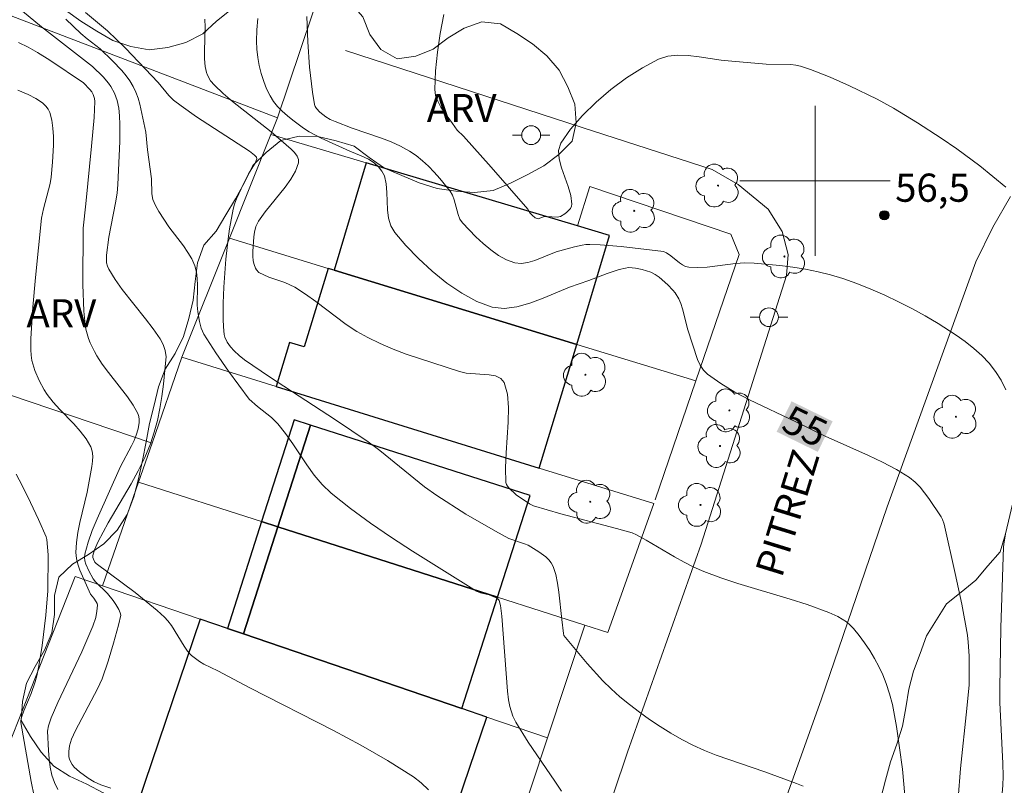
# Model space of a CAD drawing. Units: metres. Extents: x 279268 to 279783, y 1664359 to 1664924.
# Drawn here: x 279658 to 279710, y 1664468 to 1664509 of the extents above; entities that cross this region are included whole.
import ezdxf
from ezdxf.enums import TextEntityAlignment as Align

# ---------------------------------------------------------------- set-up
doc = ezdxf.new("R2010")
doc.units = ezdxf.units.M
doc.header["$MEASUREMENT"] = 0
for name, color, linetype, lineweight, true_color in [('Arvores_Isoladas', 7, 'Continuous', 18, 0x00ff33), ('Curvas_Intermediarias', 7, 'Continuous', 9, 0x783c14), ('Curvas_Mestras', 7, 'Continuous', 20, 0x783c14), ('Pto_Cotado', 7, 'Continuous', 9, 0x783c14), ('Topon_Curvas_Mestras', 7, 'Continuous', 9, 0x783c14), ('Topon_Pto_Cotado', 7, 'Continuous', 9, 0x783c14), ('Topon_Vegetacao', 7, 'Continuous', 9, 0x00ff33), ('Vegetacao', 7, 'Orla8', 9, 0x00ff33)]:
    doc.layers.add(name, color=color, linetype=linetype, lineweight=lineweight, true_color=true_color)
for name, color, linetype, lineweight in [('Edificacoes', 7, 'Continuous', 30), ('Malha_Coordenadas', 7, 'Continuous', 15), ('Muro_Grade', 8, 'Continuous', 20), ('Pavimentacao_Asfaltica_S_Mfio', 10, 'Continuous', 15), ('Poste', 7, 'Continuous', 9), ('Topon_Curvas_Mestras_Masc', 255, 'Continuous', 9), ('Topon_de_Vias', 7, 'Continuous', 9)]:
    doc.layers.add(name, color=color, linetype=linetype, lineweight=lineweight)
doc.styles.add('Arial', font='arial.ttf', dxfattribs={"height": 1.5})
doc.styles.get("Standard").update_dxf_attribs({"font": 'arial.ttf'})
doc.linetypes.add('Orla8', pattern='A,6,-0.5,["V",Standard,S=1,R=0,X=-0.5,Y=-1],-0.5,6,-0.5,["V",Standard,S=1,R=0,X=-0.5,Y=-1],-0.5', length=14)

# ---------------------------------------------------------------- blocks, each defined once
blk = doc.blocks.new('Cotas')
at = {"layer": 'Pto_Cotado'}
blk.add_hatch(color=256, dxfattribs=at).paths.add_polyline_path([(0, 0.24, 1), (0, -0.24, 1)])
at = {"layer": 'Pto_Cotado', "lineweight": -3}
blk.add_lwpolyline([(0, -0.24, -1), (0, 0.24, -1)], format="xyb", close=True, dxfattribs=at)
blk = doc.blocks.new('Arvore')
at = {"layer": 'Arvores_Isoladas'}
blk.add_lwpolyline([(-0.718, 0.493, 0.872324), (-0.722, -0.551, 0.862983), (0.284, -0.827, 0.900105), (0.89, 0.029, 0.863155), (0.262, 0.861, 0.882486)], format="xyb", close=True, dxfattribs=at)
blk.add_circle((0, 0), 0.0286, dxfattribs=at)
blk = doc.blocks.new('Poste')
at = {"layer": 'Poste'}
for points in [[(-0.5, 0), (-1, 0)], [(0.5, 0), (1, 0)]]:
    blk.add_lwpolyline(points, dxfattribs=at)
blk.add_lwpolyline([(0, 0.5, 1), (0, -0.5, 1)], format="xyb", close=True, dxfattribs=at)

msp = doc.modelspace()

# ---------------------------------------------------------------- linework, layer by layer
at = {"layer": 'Curvas_Intermediarias', "flags": 128}
for points, elevation in [([(279657.786, 1664509.033), (279658.808, 1664508.204), (279661.519, 1664506.086), (279662.084, 1664505.529), (279662.374, 1664505.2), (279662.501, 1664505.026), (279662.696, 1664504.663), (279662.831, 1664504.275), (279662.918, 1664503.867), (279662.963, 1664503.457), (279662.981, 1664503.006), (279662.972, 1664502.098), (279662.872, 1664499.81), (279662.836, 1664499.344), (279662.753, 1664498.823), (279662.385, 1664496.994), (279662.269, 1664496.035), (279662.275, 1664495.643), (279662.314, 1664495.46), (279662.385, 1664495.29), (279662.721, 1664494.742), (279663.1, 1664494.211), (279664.35, 1664492.656), (279664.752, 1664492.13), (279665.12, 1664491.589), (279665.278, 1664491.291), (279665.388, 1664490.965), (279665.435, 1664490.631), (279665.431, 1664490.466), (279665.3, 1664489.179), (279665.214, 1664488.529), (279665.109, 1664487.882), (279664.977, 1664487.242), (279664.813, 1664486.615), (279664.612, 1664486.004), (279664.31, 1664485.276), (279663.96, 1664484.566), (279663.575, 1664483.868), (279662.355, 1664481.796), (279661.824, 1664480.803), (279661.625, 1664480.353), (279661.53, 1664480.051), (279661.531, 1664479.954), (279661.567, 1664479.856), (279661.652, 1664479.694), (279661.721, 1664479.623), (279663.801, 1664478.088), (279664.967, 1664477.124), (279665.352, 1664476.768), (279665.529, 1664476.576), (279665.724, 1664476.325), (279666.399, 1664475.225), (279666.585, 1664474.97), (279666.795, 1664474.739), (279666.998, 1664474.568), (279667.219, 1664474.417), (279667.455, 1664474.281), (279668.197, 1664473.913), (279669.903, 1664473.01), (279674.347, 1664470.749), (279675.805, 1664469.968), (279677.231, 1664469.148), (279678.612, 1664468.273), (279679.03, 1664467.955), (279679.416, 1664467.589)], 51), ([(279661.145, 1664508.965), (279662.326, 1664507.977), (279663.271, 1664507.061), (279665.021, 1664505.239), (279665.58, 1664504.539), (279665.833, 1664504.293), (279666.234, 1664503.989), (279667.064, 1664503.412), (279669.884, 1664501.572), (279670.148, 1664501.375), (279670.254, 1664501.253), (279670.269, 1664501.167), (279670.182, 1664500.945), (279669.836, 1664500.375), (279669.436, 1664499.579), (279669.188, 1664499.041), (279669.087, 1664498.766), (279669.009, 1664498.485), (279668.81, 1664497.437), (279668.737, 1664496.905), (279668.626, 1664495.834), (279668.515, 1664494.342), (279668.473, 1664493.491), (279668.472, 1664492.643), (279668.495, 1664492.226), (279668.539, 1664491.816), (279668.57, 1664491.679), (279668.693, 1664491.415), (279668.869, 1664491.171), (279669.063, 1664490.949), (279669.325, 1664490.699), (279669.614, 1664490.473), (279670.939, 1664489.574), (279674.455, 1664487.273), (279676.201, 1664486.106), (279676.828, 1664485.638), (279679.206, 1664483.715), (279679.857, 1664483.243), (279681.394, 1664482.265), (279682.972, 1664481.349), (279683.699, 1664480.964), (279684.526, 1664480.681), (279684.725, 1664480.599), (279685.294, 1664480.258), (279685.663, 1664479.983), (279685.822, 1664479.828), (279685.953, 1664479.659), (279686.048, 1664479.473), (279686.188, 1664479.037), (279686.287, 1664478.579), (279686.358, 1664478.105), (279686.508, 1664476.65), (279686.595, 1664475.912), (279686.628, 1664475.793), (279687.855, 1664474.312), (279688.695, 1664473.389), (279689.136, 1664472.953), (279689.596, 1664472.541), (279690.111, 1664472.119), (279690.643, 1664471.713), (279691.19, 1664471.324), (279691.751, 1664470.952), (279692.322, 1664470.599), (279692.903, 1664470.266), (279693.492, 1664469.955), (279694.105, 1664469.671), (279694.734, 1664469.42), (279697.318, 1664468.545), (279699.011, 1664467.917), (279699.358, 1664467.777)], 53), ([(279672.939, 1664508.743), (279672.986, 1664507.396), (279673.08, 1664506.044), (279673.238, 1664504.714), (279673.348, 1664504.066), (279673.385, 1664503.95), (279673.448, 1664503.842), (279673.627, 1664503.651), (279673.943, 1664503.412), (279674.18, 1664503.272), (279674.436, 1664503.159), (279675.344, 1664502.808), (279676.916, 1664502.267), (279677.428, 1664502.069), (279677.922, 1664501.844), (279678.393, 1664501.583), (279678.748, 1664501.342), (279679.088, 1664501.071), (279679.413, 1664500.775), (279679.723, 1664500.46), (279680.018, 1664500.131), (279680.558, 1664499.452), (279680.685, 1664499.23), (279680.776, 1664498.983), (279680.984, 1664498.202), (279681.084, 1664497.965), (279681.226, 1664497.759), (279681.931, 1664497.019), (279682.319, 1664496.657), (279682.725, 1664496.321), (279683.144, 1664496.028), (279683.573, 1664495.794), (279684.006, 1664495.635), (279684.346, 1664495.598), (279684.703, 1664495.646), (279685.071, 1664495.756), (279686.206, 1664496.215), (279687.186, 1664496.491), (279687.593, 1664496.578), (279687.797, 1664496.603), (279688.002, 1664496.61), (279688.556, 1664496.59), (279689.667, 1664496.503), (279691.928, 1664496.233), (279692.086, 1664496.161), (279692.32, 1664496.007), (279692.782, 1664495.633), (279692.941, 1664495.527), (279693.106, 1664495.448), (279693.282, 1664495.406), (279693.763, 1664495.385), (279694.256, 1664495.412), (279695.762, 1664495.595), (279696.264, 1664495.63), (279696.761, 1664495.622), (279698.124, 1664495.493), (279698.807, 1664495.404), (279699.488, 1664495.293), (279700.161, 1664495.157), (279700.825, 1664494.993), (279701.477, 1664494.798), (279702.228, 1664494.534), (279702.974, 1664494.238), (279703.711, 1664493.915), (279704.439, 1664493.567), (279705.155, 1664493.196), (279705.858, 1664492.807), (279706.545, 1664492.401), (279707.519, 1664491.78), (279707.997, 1664491.441), (279708.455, 1664491.08), (279708.883, 1664490.696), (279709.272, 1664490.287), (279709.611, 1664489.85), (279709.899, 1664489.381), (279710.148, 1664488.875)], 56), ([(279710.152, 1664499.657), (279708.765, 1664500.802), (279707.552, 1664501.706), (279706.72, 1664502.278), (279705.454, 1664503.093), (279704.171, 1664503.862), (279703.298, 1664504.339), (279701.837, 1664505.058), (279700.803, 1664505.525), (279699.753, 1664505.934), (279699.222, 1664506.107), (279698.971, 1664506.165), (279698.714, 1664506.196), (279697.392, 1664506.211), (279695.559, 1664506.369), (279694.991, 1664506.42), (279693.824, 1664506.599), (279693.245, 1664506.67), (279692.683, 1664506.69), (279692.15, 1664506.633), (279691.656, 1664506.468), (279690.815, 1664506.02), (279689.964, 1664505.48), (279689.129, 1664504.865), (279688.336, 1664504.193), (279687.61, 1664503.48), (279686.979, 1664502.742), (279686.466, 1664501.997), (279686.342, 1664501.609), (279686.366, 1664501.17), (279686.491, 1664500.695), (279686.853, 1664499.704), (279686.997, 1664499.219), (279687.054, 1664498.763), (279687.032, 1664498.645), (279686.974, 1664498.532), (279686.785, 1664498.329), (279686.669, 1664498.242), (279686.44, 1664498.107), (279686.353, 1664498.077), (279686.257, 1664498.066), (279685.706, 1664498.105), (279685.537, 1664498.077), (279685.246, 1664497.982), (279685.201, 1664497.987), (279685.09, 1664498.038), (279684.934, 1664498.168), (279684.814, 1664498.293), (279684.695, 1664498.497), (279682.752, 1664500.719), (279681.282, 1664502.374), (279680.934, 1664502.7), (279680.695, 1664503.052), (279680.267, 1664503.634), (279680.069, 1664503.93), (279679.905, 1664504.233), (279679.793, 1664504.545), (279679.751, 1664504.867), (279679.786, 1664505.848), (279679.889, 1664506.843), (279680.043, 1664507.847), (279680.233, 1664508.856)], 57), ([(279686.487, 1664467.512), (279686.145, 1664468.04), (279684.726, 1664470.126), (279684.063, 1664471.191), (279683.908, 1664471.509), (279683.746, 1664472.021), (279683.68, 1664472.37), (279683.621, 1664472.837), (279683.323, 1664476.832), (279683.24, 1664477.395), (279683.175, 1664477.66), (279683.146, 1664477.718), (279683.039, 1664477.804), (279682.896, 1664477.865), (279682.645, 1664477.957), (279682.187, 1664478.068), (279681.976, 1664478.162), (279678.569, 1664480.294), (279677.44, 1664481.021), (279676.333, 1664481.771), (279675.257, 1664482.554), (279674.223, 1664483.38), (279673.749, 1664483.833), (279673.324, 1664484.338), (279672.931, 1664484.878), (279672.185, 1664485.999), (279671.8, 1664486.549), (279671.387, 1664487.071), (279671.054, 1664487.402), (279670.311, 1664487.991), (279669.857, 1664488.385), (279668.768, 1664489.871), (279668.087, 1664490.843), (279667.763, 1664491.338), (279667.457, 1664491.84), (279667.31, 1664492.16), (279667.213, 1664492.505), (279667.123, 1664493.036), (279667.095, 1664493.385), (279667.108, 1664494.455), (279667.097, 1664494.806), (279667.055, 1664495.146), (279666.968, 1664495.471), (279666.804, 1664495.84), (279666.597, 1664496.193), (279666.359, 1664496.537), (279665.586, 1664497.549), (279665.051, 1664498.361), (279664.87, 1664498.681), (279664.733, 1664499.013), (279664.678, 1664499.315), (279664.656, 1664500.106), (279664.457, 1664501.646), (279664.369, 1664502.585), (279664.046, 1664504.08), (279663.951, 1664504.406), (279663.834, 1664504.721), (279663.691, 1664505.021), (279663.512, 1664505.315), (279663.305, 1664505.596), (279663.078, 1664505.866), (279662.586, 1664506.382), (279661.926, 1664507.031), (279661.236, 1664507.567), (279660.904, 1664507.848), (279660.094, 1664508.604)], 52), ([(279704.83, 1664466.672), (279704.657, 1664468.679), (279704.333, 1664470.95), (279704.234, 1664471.539), (279704.116, 1664472.121), (279703.97, 1664472.692), (279703.79, 1664473.249), (279703.61, 1664473.698), (279703.401, 1664474.141), (279703.166, 1664474.576), (279702.91, 1664475), (279702.634, 1664475.409), (279702.343, 1664475.802), (279702.041, 1664476.174), (279701.863, 1664476.357), (279701.663, 1664476.522), (279701.445, 1664476.67), (279701.214, 1664476.803), (279700.729, 1664477.03), (279699.582, 1664477.449), (279698.666, 1664477.741), (279695.893, 1664478.568), (279694.981, 1664478.87), (279694.083, 1664479.206), (279693.55, 1664479.441), (279693.029, 1664479.704), (279692.516, 1664479.987), (279690.996, 1664480.878), (279690.484, 1664481.162), (279690.255, 1664481.268), (279689.423, 1664481.502), (279686.468, 1664482.28), (279685.008, 1664482.709), (279684.788, 1664482.808), (279684.073, 1664483.293), (279683.691, 1664483.653), (279683.618, 1664483.744), (279683.565, 1664483.841), (279683.539, 1664483.948), (279683.507, 1664484.715), (279683.541, 1664485.522), (279683.659, 1664487.154), (279683.674, 1664487.93), (279683.612, 1664488.645), (279683.437, 1664489.273), (279683.264, 1664489.486), (279682.988, 1664489.613), (279682.637, 1664489.678), (279681.423, 1664489.766), (279681.062, 1664489.845), (279678.929, 1664490.536), (279678.223, 1664490.781), (279677.526, 1664491.045), (279676.841, 1664491.333), (279676.174, 1664491.653), (279675.593, 1664491.983), (279675.033, 1664492.354), (279673.409, 1664493.576), (279672.861, 1664493.971), (279672.297, 1664494.335), (279672.035, 1664494.472), (279671.758, 1664494.584), (279670.906, 1664494.876), (279670.637, 1664494.988), (279670.387, 1664495.124), (279670.254, 1664495.259), (279670.203, 1664495.346), (279670.129, 1664495.541), (279670.081, 1664495.738), (279670.053, 1664495.988), (279670.056, 1664496.246), (279670.115, 1664497.013), (279670.149, 1664497.264), (279670.218, 1664497.57), (279670.368, 1664497.851), (279670.719, 1664498.343), (279671.774, 1664499.656), (279672.082, 1664500.09), (279672.328, 1664500.523), (279672.49, 1664500.953), (279672.491, 1664501.136), (279672.412, 1664501.321), (279672.274, 1664501.503), (279672.095, 1664501.683), (279671.029, 1664502.609), (279668.979, 1664504.231), (279668.483, 1664504.648), (279668.01, 1664505.085), (279667.808, 1664505.331), (279667.653, 1664505.619), (279667.595, 1664505.772), (279667.521, 1664506.082), (279667.484, 1664506.493), (279667.48, 1664506.912), (279667.519, 1664508.181), (279667.502, 1664508.598)], 54), ([(279659.672, 1664467.607), (279659.489, 1664467.965), (279659.359, 1664468.362), (279659.272, 1664468.788), (279659.216, 1664469.231), (279659.18, 1664469.681), (279659.127, 1664470.703), (279659.174, 1664470.993), (279659.321, 1664471.419), (279659.676, 1664472.237), (279660.946, 1664474.934), (279661.547, 1664476.293), (279661.698, 1664476.763), (279661.76, 1664477.087), (279661.792, 1664477.405), (279661.774, 1664477.504), (279661.721, 1664477.598), (279661.593, 1664477.781), (279661.406, 1664478.002), (279660.847, 1664479.276), (279660.742, 1664479.587), (279660.67, 1664479.9), (279660.641, 1664480.216), (279660.666, 1664480.745), (279660.741, 1664481.278), (279660.85, 1664481.813), (279661.231, 1664483.426), (279661.48, 1664484.8), (279661.519, 1664485.08), (279661.531, 1664485.352), (279661.504, 1664485.611), (279661.425, 1664485.85), (279661.18, 1664486.274), (279660.872, 1664486.676), (279660.522, 1664487.063), (279659.778, 1664487.826), (279659.424, 1664488.219), (279659.11, 1664488.631), (279658.956, 1664488.869), (279658.678, 1664489.372), (279658.454, 1664489.9), (279658.299, 1664490.441), (279658.252, 1664490.724), (279658.229, 1664491.013), (279658.231, 1664491.601), (279658.35, 1664493.275), (279658.491, 1664494.852), (279658.808, 1664498.005), (279658.919, 1664498.516), (279659.265, 1664499.862), (279659.327, 1664500.201), (279659.398, 1664500.986), (279659.442, 1664501.9), (279659.439, 1664502.355), (279659.41, 1664502.8), (279659.349, 1664503.228), (279659.249, 1664503.632), (279659.166, 1664503.812), (279659.039, 1664503.978), (279658.88, 1664504.128), (279658.696, 1664504.264), (279658.499, 1664504.386), (279658.099, 1664504.591), (279657.551, 1664504.827)], 49), ([(279657.455, 1664484.394), (279657.776, 1664483.786), (279658.221, 1664482.884), (279658.647, 1664481.974), (279659.05, 1664481.057), (279659.094, 1664480.903), (279659.169, 1664480.095), (279659.135, 1664478.171), (279659.03, 1664476.889), (279658.84, 1664475.262), (279658.664, 1664474.188), (279658.554, 1664473.657), (279658.47, 1664473.338), (279658.248, 1664472.715), (279657.869, 1664471.791), (279657.74, 1664471.436), (279657.698, 1664471.251), (279657.702, 1664471.159), (279658.247, 1664468.02), (279658.408, 1664467.241)], 48), ([(279710.144, 1664481.184), (279710.066, 1664480.784), (279710.039, 1664480.514), (279709.887, 1664476.215), (279709.829, 1664472.988), (279709.841, 1664472.233), (279709.994, 1664468.977), (279710.009, 1664468.306), (279709.997, 1664467.808), (279709.609, 1664463.22), (279709.211, 1664458.883), (279709.012, 1664457), (279708.658, 1664454.817), (279708.601, 1664454.179), (279708.61, 1664453.569), (279708.664, 1664453.169), (279708.813, 1664452.598), (279709.062, 1664451.855), (279709.346, 1664451.12), (279709.847, 1664449.93), (279710.267, 1664449.011)], 56)]:
    msp.add_lwpolyline(points, dxfattribs=dict(at, elevation=elevation))
at = {"layer": 'Curvas_Mestras', "flags": 128}
for points, elevation in [([(279707.623, 1664467.129), (279707.741, 1664468.724), (279708.087, 1664471.912), (279708.205, 1664473.173), (279708.196, 1664474.718), (279708.154, 1664475.448), (279708.108, 1664475.809), (279707.813, 1664477.461), (279707.464, 1664479.106), (279706.869, 1664481.73), (279706.787, 1664481.969), (279706.705, 1664482.113), (279706.056, 1664483.083), (279705.829, 1664483.401), (279705.586, 1664483.699), (279705.321, 1664483.969), (279705.026, 1664484.201), (279704.327, 1664484.633), (279703.595, 1664485.024), (279702.84, 1664485.385), (279700.527, 1664486.415), (279698.968, 1664487.178), (279696.514, 1664488.339), (279695.725, 1664488.756), (279694.973, 1664489.207), (279694.271, 1664489.704), (279694.05, 1664489.925), (279693.877, 1664490.192), (279693.739, 1664490.494), (279693.228, 1664492.074), (279692.935, 1664493.193), (279692.846, 1664493.463), (279692.735, 1664493.722), (279692.541, 1664494.034), (279692.424, 1664494.18), (279692.165, 1664494.456), (279691.698, 1664494.875), (279691.485, 1664495.02), (279691.258, 1664495.137), (279690.794, 1664495.284), (279690.432, 1664495.358), (279690.25, 1664495.377), (279690.071, 1664495.379), (279689.895, 1664495.36), (279689.567, 1664495.288), (279688.92, 1664495.071), (279687.95, 1664494.692), (279686.93, 1664494.345), (279685.514, 1664493.755), (279684.808, 1664493.487), (279684.117, 1664493.292), (279683.448, 1664493.21), (279682.81, 1664493.284), (279681.995, 1664493.58), (279681.181, 1664494.015), (279680.382, 1664494.56), (279679.611, 1664495.186), (279678.884, 1664495.863), (279678.214, 1664496.563), (279677.614, 1664497.255), (279677.407, 1664497.605), (279677.291, 1664498.009), (279677.237, 1664498.45), (279677.198, 1664499.379), (279677.157, 1664499.833), (279677.063, 1664500.258), (279676.935, 1664500.518), (279676.743, 1664500.751), (279676.517, 1664500.951), (279676.218, 1664501.149), (279675.828, 1664501.333), (279675.217, 1664501.577), (279673.698, 1664502.276), (279673.062, 1664502.616), (279672.762, 1664502.812), (279672.183, 1664503.234), (279671.899, 1664503.462), (279671.629, 1664503.703), (279671.38, 1664503.958), (279671.16, 1664504.229), (279670.978, 1664504.518), (279670.794, 1664504.893), (279670.636, 1664505.292), (279670.505, 1664505.708), (279670.401, 1664506.136), (279670.324, 1664506.569), (279670.276, 1664507.001), (279670.257, 1664507.426), (279670.27, 1664508.032), (279670.317, 1664508.644)], 55), ([(279662.492, 1664467.666), (279661.961, 1664467.856), (279661.617, 1664468.014), (279661.294, 1664468.201), (279660.829, 1664468.537), (279660.551, 1664468.798), (279660.436, 1664468.939), (279660.345, 1664469.087), (279660.296, 1664469.207), (279660.266, 1664469.341), (279660.256, 1664469.629), (279660.296, 1664469.918), (279660.408, 1664470.286), (279660.612, 1664470.741), (279661.79, 1664472.955), (279662.03, 1664473.5), (279662.356, 1664474.435), (279662.645, 1664475.387), (279662.899, 1664476.343), (279663.021, 1664476.879), (279663.003, 1664477.002), (279662.926, 1664477.181), (279662.763, 1664477.453), (279662.613, 1664477.662), (279662.319, 1664478.027), (279661.683, 1664478.66), (279661.56, 1664478.811), (279661.334, 1664479.235), (279661.17, 1664479.594), (279661.116, 1664479.774), (279661.093, 1664479.953), (279661.112, 1664480.128), (279661.29, 1664480.758), (279661.511, 1664481.387), (279661.763, 1664482.015), (279663.015, 1664484.793), (279663.606, 1664485.901), (279663.737, 1664486.182), (279663.848, 1664486.469), (279663.948, 1664486.793), (279664.01, 1664487.135), (279664.014, 1664487.302), (279663.992, 1664487.461), (279663.939, 1664487.609), (279663.682, 1664488.062), (279663.381, 1664488.502), (279662.366, 1664489.794), (279662.04, 1664490.233), (279661.746, 1664490.686), (279661.621, 1664490.907), (279661.398, 1664491.371), (279661.305, 1664491.612), (279661.168, 1664492.105), (279661.129, 1664492.354), (279661.067, 1664493.057), (279661.01, 1664494.476), (279661.02, 1664497.476), (279661.17, 1664498.778), (279661.469, 1664501.844), (279661.601, 1664503.376), (279661.654, 1664504.218), (279661.634, 1664504.374), (279661.561, 1664504.598), (279661.487, 1664504.737), (279661.385, 1664504.867), (279661.033, 1664505.208), (279659.255, 1664506.429), (279658.592, 1664506.84), (279658.096, 1664507.11), (279657.585, 1664507.357)], 50)]:
    msp.add_lwpolyline(points, dxfattribs=dict(at, elevation=elevation))
at = {"layer": 'Edificacoes', "flags": 128}
for points in [[(279687.319, 1664491.293), (279689.05, 1664497.09), (279687.339, 1664497.601), (279676.1, 1664500.957), (279674.393, 1664495.241), (279687.319, 1664491.293)], [(279687.319, 1664491.293), (279674.393, 1664495.241), (279674.071, 1664495.339), (279672.795, 1664491.162), (279672.015, 1664491.4), (279671.3, 1664489.058), (279685.309, 1664484.711), (279687.319, 1664491.293)], [(279673.128, 1664486.993), (279672.257, 1664487.272), (279670.525, 1664481.864), (279671.396, 1664481.585), (279673.128, 1664486.993)], [(279683.086, 1664477.84), (279684.818, 1664483.248), (279673.128, 1664486.993), (279671.396, 1664481.585), (279683.086, 1664477.84)], [(279669.569, 1664475.881), (279671.396, 1664481.585), (279670.525, 1664481.864), (279668.703, 1664476.177), (279669.569, 1664475.881)], [(279683.086, 1664477.84), (279671.396, 1664481.585), (279669.569, 1664475.881), (279681.187, 1664471.912), (279683.086, 1664477.84)], [(279668.703, 1664476.177), (279667.26, 1664476.67), (279663.564, 1664465.778), (279678.829, 1664460.598), (279682.515, 1664471.458), (279681.187, 1664471.912), (279669.569, 1664475.881), (279668.703, 1664476.177)]]:
    msp.add_lwpolyline(points, close=True, dxfattribs=at)
at = {"layer": 'Malha_Coordenadas', "flags": 128}
for points in [[(279700, 1664504), (279700, 1664496)], [(279704, 1664500), (279696, 1664500)]]:
    msp.add_lwpolyline(points, dxfattribs=at)
at = {"layer": 'Muro_Grade', "flags": 128}
for points in [[(279671.372, 1664503.361), (279640.957, 1664515.014), (279638.149, 1664516.09), (279594.363, 1664531.328), (279587.985, 1664533.548), (279585.862, 1664534.287)], [(279676.287, 1664517.978), (279671.372, 1664503.361)], [(279580.475, 1664514.995), (279599.127, 1664508.449), (279603.573, 1664506.889), (279616.513, 1664502.348), (279631.204, 1664497.375), (279664.692, 1664486.045)], [(279671.017, 1664502.474), (279671.372, 1664503.361)], [(279668.811, 1664496.946), (279671.017, 1664502.474)], [(279671.017, 1664502.474), (279676.1, 1664500.957), (279687.339, 1664497.601), (279688.009, 1664499.693), (279695.51, 1664497.164), (279695.955, 1664496.081), (279693.651, 1664489.359)], [(279666.283, 1664490.615), (279668.811, 1664496.946)], [(279668.811, 1664496.946), (279674.071, 1664495.339), (279674.393, 1664495.241), (279687.319, 1664491.293), (279693.651, 1664489.359)], [(279664.692, 1664486.045), (279666.283, 1664490.615)], [(279666.283, 1664490.615), (279671.3, 1664489.058), (279685.309, 1664484.711), (279691.411, 1664482.818), (279688.957, 1664475.96), (279687.729, 1664476.353)], [(279693.651, 1664489.359), (279691.48, 1664483.028)], [(279663.967, 1664483.964), (279664.692, 1664486.045)], [(279662.047, 1664478.451), (279663.967, 1664483.964)], [(279687.729, 1664476.353), (279683.086, 1664477.84), (279671.396, 1664481.585), (279670.525, 1664481.864), (279663.967, 1664483.964)], [(279662.047, 1664478.451), (279660.601, 1664478.945), (279656.354, 1664468.225)], [(279685.748, 1664470.353), (279682.515, 1664471.458), (279681.187, 1664471.912), (279669.569, 1664475.881), (279668.703, 1664476.177), (279667.26, 1664476.67), (279662.047, 1664478.451)], [(279685.748, 1664470.353), (279687.729, 1664476.353)], [(279682.154, 1664459.469), (279685.748, 1664470.353)]]:
    msp.add_lwpolyline(points, dxfattribs=at)
at = {"layer": 'Pavimentacao_Asfaltica_S_Mfio', "flags": 128}
for points in [[(279674.994, 1664506.946), (279687.589, 1664502.845), (279694.519, 1664500.599), (279695.909, 1664499.812), (279697.503, 1664498.487), (279698.252, 1664497.295), (279698.557, 1664496.087), (279698.478, 1664494.965), (279693.931, 1664480.652), (279690.007, 1664469.596), (279681.676, 1664444.772), (279673.732, 1664421.882), (279667.171, 1664402.011), (279661.249, 1664384.727), (279656.66, 1664371.107), (279654.601, 1664364.947)], [(279663.905, 1664364.964), (279670.057, 1664383.036), (279676.592, 1664402.159), (279683.479, 1664422.688), (279689.434, 1664440.555), (279694.434, 1664455.784), (279696.39, 1664461.363), (279700.318, 1664472.366), (279703.832, 1664482.644), (279708.551, 1664495.69), (279709.458, 1664497.539), (279710.398, 1664499.164)]]:
    msp.add_lwpolyline(points, dxfattribs=at)
at = {"layer": 'Topon_Curvas_Mestras_Masc'}
msp.add_solid([(279697.954, 1664486.643, 55), (279700.141, 1664485.574, 55), (279698.747, 1664488.265, 55), (279700.934, 1664487.196, 55)], dxfattribs=at)
at = {"layer": 'Vegetacao', "flags": 128}
msp.add_lwpolyline([(279641.014, 1664508.037), (279640.782, 1664509.01), (279640.693, 1664510.006), (279640.771, 1664511.004), (279641.057, 1664511.962), (279641.528, 1664512.845), (279642.119, 1664513.652), (279642.878, 1664514.304), (279643.843, 1664514.566), (279644.843, 1664514.61), (279645.843, 1664514.597), (279646.79, 1664514.273), (279647.746, 1664513.98), (279648.739, 1664513.858), (279649.733, 1664513.976), (279650.717, 1664514.154), (279651.674, 1664514.446), (279652.538, 1664514.949), (279653.279, 1664515.621), (279653.988, 1664516.327), (279654.921, 1664516.689), (279655.921, 1664516.689), (279656.883, 1664516.415), (279657.783, 1664515.978), (279658.614, 1664515.421), (279659.25, 1664514.648), (279659.551, 1664513.695), (279659.59, 1664512.695), (279659.315, 1664511.733), (279659.163, 1664510.744), (279659.342, 1664509.76), (279660.078, 1664509.083), (279660.897, 1664508.508), (279661.744, 1664507.975), (279662.611, 1664507.476), (279663.557, 1664507.15), (279664.543, 1664506.982), (279665.536, 1664507.098), (279666.499, 1664507.37), (279667.389, 1664507.826), (279668.132, 1664508.497), (279668.909, 1664509.127), (279669.646, 1664509.803), (279670.516, 1664510.297), (279671.487, 1664510.538), (279672.486, 1664510.587), (279673.444, 1664510.3), (279674.391, 1664509.977), (279675.256, 1664509.474), (279675.922, 1664508.728), (279676.289, 1664507.797), (279676.883, 1664506.993), (279677.747, 1664506.487), (279678.737, 1664506.628), (279679.663, 1664507.007), (279680.459, 1664507.613), (279681.316, 1664508.129), (279682.257, 1664508.47), (279683.25, 1664508.353), (279684.115, 1664507.851), (279684.943, 1664507.29), (279685.713, 1664506.65), (279686.368, 1664505.894), (279686.836, 1664505.01), (279687.208, 1664504.081), (279687.27, 1664503.083), (279687.06, 1664502.105), (279686.353, 1664501.397), (279685.548, 1664500.802), (279684.673, 1664500.318), (279683.774, 1664499.879), (279682.855, 1664499.485), (279681.859, 1664499.387), (279680.861, 1664499.446), (279679.872, 1664499.598), (279678.914, 1664499.888), (279677.994, 1664500.281), (279677.073, 1664500.67), (279676.25, 1664501.24), (279675.45, 1664501.84), (279674.494, 1664502.136), (279673.519, 1664502.359), (279672.519, 1664502.371), (279671.544, 1664502.147), (279670.767, 1664501.516), (279670.051, 1664500.819), (279669.616, 1664499.917), (279669.143, 1664499.036), (279668.621, 1664498.183), (279668.11, 1664497.323), (279667.444, 1664496.576), (279667.117, 1664495.631), (279666.992, 1664494.638), (279666.879, 1664493.644), (279666.658, 1664492.668), (279666.372, 1664491.71), (279665.919, 1664490.817), (279665.393, 1664489.967), (279665.042, 1664489.03), (279664.802, 1664488.059), (279664.564, 1664487.087), (279664.374, 1664486.105), (279664.189, 1664485.122), (279663.97, 1664484.146), (279663.715, 1664483.178), (279663.363, 1664482.242), (279662.826, 1664481.398), (279662.124, 1664480.685), (279661.311, 1664480.102), (279660.451, 1664479.591), (279659.731, 1664478.897), (279659.496, 1664477.924), (279659.501, 1664476.924), (279659.362, 1664475.933), (279658.961, 1664475.017), (279658.461, 1664474.15), (279658.011, 1664473.257), (279657.794, 1664472.28), (279657.719, 1664471.282), (279658.227, 1664470.421), (279658.791, 1664469.594), (279659.458, 1664468.849), (279660.303, 1664468.313), (279661.211, 1664467.893), (279662.096, 1664467.427), (279662.882, 1664466.808), (279663.617, 1664466.13), (279664.414, 1664465.525), (279665.324, 1664465.109), (279666.231, 1664464.688), (279667.134, 1664464.257), (279668.081, 1664463.933), (279669.016, 1664463.576), (279669.905, 1664463.119), (279670.775, 1664462.624), (279671.677, 1664462.192), (279672.622, 1664461.864), (279673.593, 1664461.621), (279674.574, 1664461.425), (279675.559, 1664461.254), (279676.545, 1664461.086), (279677.539, 1664460.967), (279678.533, 1664460.854), (279679.531, 1664460.796), (279680.53, 1664460.74), (279681.53, 1664460.712), (279682.53, 1664460.737), (279683.527, 1664460.822), (279684.52, 1664460.943), (279685.509, 1664461.093), (279686.51, 1664461.096), (279687.498, 1664460.941), (279688.441, 1664460.606), (279689.266, 1664460.04), (279689.887, 1664459.256), (279690.283, 1664458.337), (279690.266, 1664457.337), (279689.904, 1664456.404), (279689.385, 1664455.549), (279688.651, 1664454.869), (279687.782, 1664454.374), (279686.844, 1664454.027), (279685.848, 1664453.934), (279684.852, 1664454.027), (279683.886, 1664453.764), (279683.179, 1664453.056), (279682.726, 1664452.164), (279682.31, 1664451.254), (279681.591, 1664450.559), (279680.699, 1664450.107), (279679.738, 1664449.828), (279678.737, 1664449.826), (279677.737, 1664449.816), (279676.737, 1664449.831), (279675.738, 1664449.885), (279674.743, 1664449.993), (279673.752, 1664450.129), (279672.819, 1664450.489), (279671.916, 1664450.919), (279671.155, 1664451.569), (279670.449, 1664452.277), (279669.803, 1664453.041), (279668.895, 1664453.461), (279667.895, 1664453.48), (279666.938, 1664453.188), (279666.066, 1664452.697), (279665.21, 1664452.179), (279664.354, 1664451.662), (279663.412, 1664451.326), (279662.415, 1664451.409), (279661.571, 1664451.946), (279661.272, 1664452.901), (279661.179, 1664453.897), (279661.211, 1664454.897), (279661.535, 1664455.844), (279661.614, 1664456.841), (279661.202, 1664457.752), (279660.213, 1664457.908), (279659.259, 1664457.609), (279658.443, 1664457.029), (279657.889, 1664456.197), (279658.263, 1664455.269), (279658.908, 1664454.505), (279659.506, 1664453.702), (279659.675, 1664452.716), (279659.494, 1664451.732), (279658.986, 1664450.871), (279658.245, 1664450.198), (279657.453, 1664449.587), (279656.881, 1664448.766), (279656.461, 1664447.858), (279655.99, 1664446.976), (279655.353, 1664446.205), (279654.563, 1664445.59), (279653.658, 1664445.165), (279652.674, 1664445.348), (279651.712, 1664445.623), (279650.737, 1664445.847), (279649.775, 1664446.121), (279648.888, 1664446.584), (279648.16, 1664447.269), (279647.64, 1664448.124), (279647.424, 1664449.101), (279647.496, 1664450.099), (279647.709, 1664451.076), (279647.919, 1664452.054), (279647.967, 1664453.054), (279647.83, 1664454.045), (279647.802, 1664455.045), (279647.533, 1664456.008), (279647.152, 1664456.933), (279646.364, 1664457.55), (279645.485, 1664458.027), (279644.54, 1664458.357), (279643.559, 1664458.55), (279642.578, 1664458.748), (279641.609, 1664458.998), (279640.659, 1664459.311), (279639.734, 1664459.693), (279638.796, 1664460.04), (279637.835, 1664460.318), (279636.857, 1664460.526), (279635.859, 1664460.453), (279634.894, 1664460.187), (279634.14, 1664459.531), (279633.695, 1664458.635), (279633.595, 1664457.639), (279633.904, 1664456.688), (279634.422, 1664455.832), (279635.079, 1664455.077), (279635.785, 1664454.368), (279636.29, 1664453.505), (279636.315, 1664452.505), (279636.358, 1664451.505), (279636.683, 1664450.559), (279637.041, 1664449.625), (279637.446, 1664448.71), (279637.783, 1664447.768), (279638.047, 1664446.803), (279638.131, 1664445.807), (279638.036, 1664444.811), (279637.714, 1664443.863), (279637.111, 1664443.066), (279636.225, 1664442.6), (279635.311, 1664442.195), (279634.366, 1664441.865), (279633.378, 1664441.707), (279632.378, 1664441.678), (279631.384, 1664441.789), (279630.4, 1664441.966), (279629.458, 1664442.305), (279628.573, 1664442.772), (279627.748, 1664443.337), (279627.207, 1664444.178), (279626.956, 1664445.147), (279626.965, 1664446.147), (279627.059, 1664447.143), (279627.181, 1664448.136), (279627.483, 1664449.089), (279627.921, 1664449.989), (279628.382, 1664450.877), (279628.524, 1664451.867), (279628.117, 1664452.781), (279627.322, 1664453.388), (279626.379, 1664453.723), (279625.379, 1664453.728), (279624.388, 1664453.588), (279623.428, 1664453.307), (279622.511, 1664452.909), (279621.649, 1664452.4), (279620.815, 1664451.849), (279620.002, 1664451.265), (279619.056, 1664450.941), (279618.058, 1664451.014), (279617.083, 1664451.238), (279616.208, 1664451.723), (279615.45, 1664452.376), (279614.814, 1664453.148), (279614.2, 1664453.938), (279613.582, 1664454.725), (279612.942, 1664455.493), (279612.154, 1664456.109), (279611.26, 1664456.559), (279610.316, 1664456.891), (279609.476, 1664457.434), (279608.774, 1664458.147), (279608.376, 1664459.065), (279608.174, 1664460.044), (279607.964, 1664461.023), (279607.537, 1664461.927), (279606.742, 1664462.534), (279605.945, 1664463.138), (279605.568, 1664464.065), (279605.841, 1664465.028), (279606.388, 1664465.865), (279606.995, 1664466.661), (279607.465, 1664467.544), (279607.461, 1664468.544), (279607.136, 1664469.49), (279606.865, 1664470.453), (279607.019, 1664471.442), (279607.638, 1664472.228), (279608.577, 1664472.573), (279609.532, 1664472.276), (279610.14, 1664471.481), (279610.351, 1664470.503), (279610.552, 1664469.523), (279610.963, 1664468.611), (279611.698, 1664467.933), (279612.521, 1664467.365), (279613.189, 1664466.619), (279613.758, 1664465.797), (279613.872, 1664464.803), (279613.966, 1664463.807), (279614.216, 1664462.838), (279614.861, 1664462.074), (279615.794, 1664461.712), (279616.747, 1664461.407), (279617.723, 1664461.189), (279618.702, 1664460.984), (279619.669, 1664460.727), (279620.538, 1664460.231), (279621.28, 1664459.56), (279622.012, 1664458.879), (279622.883, 1664458.387), (279623.826, 1664458.053), (279624.792, 1664457.79), (279625.775, 1664457.605), (279626.767, 1664457.478), (279627.767, 1664457.508), (279628.747, 1664457.71), (279629.623, 1664458.193), (279630.325, 1664458.906), (279630.658, 1664459.849), (279630.647, 1664460.85), (279630.686, 1664461.849), (279630.865, 1664462.834), (279631.38, 1664463.691), (279632.083, 1664464.403), (279632.888, 1664464.998), (279633.713, 1664465.563), (279634.308, 1664466.367), (279634.703, 1664467.286), (279635.16, 1664468.176), (279635.433, 1664469.139), (279635.633, 1664470.119), (279635.631, 1664471.119), (279635.445, 1664472.102), (279635.681, 1664473.075), (279635.943, 1664474.04), (279636.333, 1664474.961), (279636.909, 1664475.779), (279637.561, 1664476.538), (279638.306, 1664477.206), (279639.191, 1664477.673), (279640.162, 1664477.911), (279641.132, 1664478.158), (279642.061, 1664478.528), (279642.94, 1664479.005), (279643.448, 1664479.867), (279643.652, 1664480.847), (279643.469, 1664481.83), (279643.007, 1664482.717), (279642.194, 1664483.301), (279641.235, 1664483.586), (279640.237, 1664483.651), (279639.341, 1664483.207), (279638.526, 1664482.626), (279637.736, 1664482.012), (279636.938, 1664481.409), (279636.097, 1664480.868), (279635.21, 1664480.406), (279634.229, 1664480.209), (279633.32, 1664479.79), (279632.812, 1664478.928), (279632.855, 1664477.929), (279632.944, 1664476.933), (279632.573, 1664476.004), (279631.979, 1664475.199), (279631.237, 1664474.527), (279630.432, 1664473.934), (279629.523, 1664473.515), (279628.529, 1664473.403), (279627.602, 1664473.78), (279626.875, 1664474.467), (279626.431, 1664475.363), (279626.098, 1664476.307), (279625.837, 1664477.273), (279626.043, 1664478.252), (279626.521, 1664479.131), (279627.208, 1664479.858), (279628.099, 1664480.311), (279629.045, 1664480.638), (279629.631, 1664481.448), (279629.829, 1664482.429), (279629.566, 1664483.394), (279629.137, 1664484.298), (279628.669, 1664485.183), (279628.312, 1664486.117), (279628.076, 1664487.089), (279628.139, 1664488.088), (279628.572, 1664488.989), (279629.202, 1664489.767), (279629.907, 1664490.477), (279630.396, 1664491.349), (279630.547, 1664492.338), (279630.352, 1664493.319), (279630.013, 1664494.261), (279629.995, 1664495.261), (279630.287, 1664496.218), (279630.867, 1664497.033), (279631.27, 1664497.949), (279631.325, 1664498.948), (279630.542, 1664499.571), (279629.55, 1664499.695), (279628.582, 1664499.44), (279627.601, 1664499.244), (279626.602, 1664499.197), (279625.626, 1664499.418), (279624.671, 1664499.714), (279623.742, 1664500.086), (279622.893, 1664500.615), (279622.234, 1664501.367), (279621.916, 1664502.316), (279622.241, 1664503.262), (279622.896, 1664504.018), (279623.744, 1664504.549), (279624.659, 1664504.954), (279625.641, 1664505.141), (279626.63, 1664504.99), (279627.557, 1664504.613), (279628.504, 1664504.289), (279629.502, 1664504.349), (279630.404, 1664504.783), (279631.136, 1664505.464), (279631.846, 1664506.169), (279632.475, 1664506.947), (279632.977, 1664507.812), (279633.225, 1664508.781), (279633.044, 1664509.765), (279632.442, 1664510.564), (279631.696, 1664511.231), (279630.903, 1664511.841), (279630.108, 1664512.447), (279629.3, 1664513.038), (279628.474, 1664513.602), (279627.691, 1664514.225), (279626.942, 1664514.888), (279626.268, 1664515.627), (279625.581, 1664516.354), (279624.849, 1664517.036), (279624.076, 1664517.671), (279623.363, 1664518.373), (279622.673, 1664519.097), (279621.829, 1664519.634), (279620.853, 1664519.853), (279619.854, 1664519.914), (279618.854, 1664519.952), (279617.89, 1664519.686), (279617.092, 1664519.082), (279616.485, 1664518.287), (279616.001, 1664517.411), (279615.687, 1664516.462), (279615.797, 1664515.468), (279616.147, 1664514.531), (279616.245, 1664513.535), (279616.072, 1664512.55), (279615.765, 1664511.597), (279615.434, 1664510.654), (279615.018, 1664509.744), (279614.371, 1664508.981), (279613.626, 1664508.313), (279612.752, 1664507.827), (279611.858, 1664507.378), (279611.025, 1664506.824), (279610.18, 1664506.288), (279609.314, 1664505.788), (279608.388, 1664505.408), (279607.434, 1664505.108), (279606.441, 1664504.982), (279605.441, 1664505.003), (279604.555, 1664505.467), (279603.981, 1664506.286), (279603.715, 1664507.251), (279603.806, 1664508.247), (279604.172, 1664509.178), (279604.74, 1664510.001), (279605.426, 1664510.729), (279606.216, 1664511.343), (279607.104, 1664511.805), (279608.071, 1664512.059), (279608.94, 1664512.556), (279609.694, 1664513.213), (279610.256, 1664514.041), (279610.745, 1664514.913), (279611.135, 1664515.834), (279611.379, 1664516.805), (279611.689, 1664517.756), (279611.971, 1664518.716), (279612.176, 1664519.695), (279612.305, 1664520.687), (279612.436, 1664521.679), (279612.313, 1664522.672), (279611.897, 1664523.581), (279611.154, 1664524.251), (279610.161, 1664524.373), (279609.164, 1664524.294), (279608.19, 1664524.068), (279607.189, 1664524.041), (279606.374, 1664524.621), (279605.547, 1664525.183), (279604.745, 1664525.781), (279604.066, 1664526.516), (279604.045, 1664527.516), (279604.207, 1664528.503), (279604.548, 1664529.444), (279605.112, 1664530.27), (279605.711, 1664531.072), (279605.8, 1664532.068), (279605.583, 1664533.045), (279605.215, 1664533.975), (279604.873, 1664534.915), (279604.766, 1664535.91), (279605.335, 1664536.733), (279606.116, 1664537.358), (279606.991, 1664537.843), (279607.99, 1664537.804), (279608.905, 1664537.399), (279609.545, 1664536.63), (279609.955, 1664535.717), (279610.021, 1664534.719), (279609.941, 1664533.722), (279609.986, 1664532.722), (279610.141, 1664531.734), (279610.43, 1664530.777), (279610.924, 1664529.906), (279611.6, 1664529.17), (279612.362, 1664528.521), (279613.222, 1664528.01), (279614.092, 1664527.517), (279614.969, 1664527.034), (279615.862, 1664526.583), (279616.759, 1664526.14), (279617.66, 1664525.706), (279618.554, 1664525.257), (279619.445, 1664524.801), (279620.304, 1664524.289), (279621.148, 1664523.752), (279621.999, 1664523.227), (279622.862, 1664522.719), (279623.783, 1664522.33), (279624.754, 1664522.089), (279625.744, 1664521.945), (279626.742, 1664521.876), (279627.741, 1664521.821), (279628.74, 1664521.878), (279629.738, 1664521.935), (279630.732, 1664521.817), (279631.701, 1664521.567), (279632.549, 1664521.037), (279633.29, 1664520.366), (279633.948, 1664519.612), (279634.572, 1664518.83), (279635.187, 1664518.041), (279636.001, 1664517.459), (279636.859, 1664516.945), (279637.6, 1664516.273), (279638.16, 1664515.444), (279638.5, 1664514.503), (279638.494, 1664513.503), (279638.377, 1664512.509), (279638.043, 1664511.566), (279637.693, 1664510.629), (279637.484, 1664509.65), (279637.389, 1664508.655), (279637.172, 1664507.678), (279636.982, 1664506.696), (279636.992, 1664505.695), (279637.235, 1664504.725), (279637.662, 1664503.82), (279638.503, 1664503.278), (279639.484, 1664503.084), (279640.471, 1664503.249), (279641.142, 1664503.99), (279641.288, 1664504.98), (279641.257, 1664505.98), (279641.131, 1664506.972), (279641.122, 1664507.042)], close=True, dxfattribs=at)
msp.add_lwpolyline([(279661.423, 1664364.959), (279661.632, 1664365.916), (279661.884, 1664366.884), (279662.161, 1664367.845), (279662.508, 1664368.784), (279662.854, 1664369.722), (279663.331, 1664370.602), (279663.807, 1664371.481), (279664.381, 1664372.301), (279664.878, 1664373.169), (279665.312, 1664374.07), (279665.819, 1664374.933), (279666.359, 1664375.775), (279666.949, 1664376.583), (279667.634, 1664377.312), (279668.375, 1664377.984), (279669.112, 1664378.661), (279669.741, 1664379.438), (279670.304, 1664380.265), (279670.867, 1664381.092), (279671.388, 1664381.947), (279671.908, 1664382.801), (279672.314, 1664383.715), (279672.562, 1664384.684), (279672.643, 1664385.682), (279672.731, 1664386.678), (279672.782, 1664387.677), (279672.838, 1664388.676), (279672.805, 1664389.676), (279672.677, 1664390.668), (279672.571, 1664391.663), (279672.585, 1664392.663), (279672.591, 1664393.663), (279672.596, 1664394.664), (279672.676, 1664395.661), (279672.755, 1664396.658), (279672.802, 1664397.658), (279672.709, 1664398.654), (279672.617, 1664399.65), (279672.512, 1664400.645), (279672.661, 1664401.634), (279673.023, 1664402.566), (279673.489, 1664403.452), (279673.978, 1664404.324), (279674.554, 1664405.143), (279675.132, 1664405.959), (279675.688, 1664406.791), (279676.156, 1664407.675), (279676.624, 1664408.559), (279677.059, 1664409.46), (279677.57, 1664410.32), (279678.029, 1664411.209), (279678.422, 1664412.129), (279678.811, 1664413.051), (279679.201, 1664413.972), (279679.58, 1664414.898), (279679.987, 1664415.812), (279680.43, 1664416.709), (279680.982, 1664417.543), (279681.558, 1664418.361), (279682.087, 1664419.21), (279682.532, 1664420.106), (279682.878, 1664421.044), (279683.173, 1664422), (279683.405, 1664422.973), (279683.614, 1664423.952), (279683.901, 1664424.91), (279684.189, 1664425.868), (279684.491, 1664426.822), (279684.793, 1664427.776), (279685.29, 1664428.644), (279685.574, 1664429.603), (279685.834, 1664430.569), (279686.054, 1664431.545), (279686.361, 1664432.497), (279686.821, 1664433.385), (279687.488, 1664434.131), (279688.252, 1664434.777), (279689.1, 1664435.308), (279689.944, 1664435.845), (279690.592, 1664436.607), (279691.1, 1664437.469), (279691.526, 1664438.374), (279691.953, 1664439.279), (279692.277, 1664440.225), (279692.601, 1664441.172), (279692.807, 1664442.15), (279693.163, 1664443.085), (279693.778, 1664443.874), (279694.549, 1664444.512), (279695.448, 1664444.951), (279696.431, 1664445.136), (279697.415, 1664445.32), (279698.405, 1664445.459), (279699.378, 1664445.694), (279700.301, 1664446.079), (279701.224, 1664446.465), (279702.006, 1664447.089), (279702.788, 1664447.713), (279703.177, 1664448.635), (279703.566, 1664449.557), (279703.886, 1664450.504), (279704.12, 1664451.477), (279704.354, 1664452.45), (279704.481, 1664453.442), (279704.481, 1664454.442), (279704.186, 1664455.399), (279703.683, 1664456.263), (279703.443, 1664457.234), (279703.333, 1664458.229), (279703.159, 1664459.214), (279703.036, 1664460.207), (279703.029, 1664461.207), (279702.954, 1664462.205), (279702.835, 1664463.198), (279702.919, 1664464.195), (279703.07, 1664465.184), (279703.252, 1664466.168), (279703.494, 1664467.138), (279703.757, 1664468.104), (279704.019, 1664469.069), (279704.36, 1664470.01), (279704.649, 1664470.967), (279704.826, 1664471.952), (279704.994, 1664472.938), (279705.244, 1664473.907), (279705.59, 1664474.845), (279705.935, 1664475.784), (279706.464, 1664476.633), (279706.993, 1664477.483), (279707.773, 1664478.109), (279708.552, 1664478.736), (279709.201, 1664479.498), (279709.85, 1664480.259), (279710.14, 1664481.217), (279710.361, 1664482.192), (279710.603, 1664483.163), (279710.804, 1664484.143), (279710.923, 1664485.136), (279711.026, 1664486.131), (279711.267, 1664487.102), (279711.55, 1664488.062), (279711.828, 1664489.023), (279712.106, 1664489.984), (279712.328, 1664490.959), (279712.549, 1664491.935), (279712.77, 1664492.911), (279712.986, 1664493.887), (279713.202, 1664494.864), (279713.469, 1664495.828), (279713.735, 1664496.793), (279714.083, 1664497.731), (279714.449, 1664498.662), (279715.078, 1664499.44), (279715.792, 1664500.14), (279716.526, 1664500.82), (279717.261, 1664501.499), (279718.113, 1664502.023), (279718.968, 1664502.542), (279719.823, 1664503.062), (279720.726, 1664503.492), (279721.652, 1664503.87), (279722.588, 1664504.224), (279723.524, 1664504.577), (279724.46, 1664504.931), (279725.408, 1664505.249), (279726.387, 1664505.457), (279727.37, 1664505.641), (279728.326, 1664505.936), (279729.254, 1664506.308), (279730.192, 1664506.657), (279731.124, 1664507.022), (279732.05, 1664507.4), (279732.979, 1664507.771), (279733.958, 1664507.975), (279734.957, 1664508.041), (279735.955, 1664507.976), (279736.769, 1664507.394), (279737.257, 1664506.521), (279737.403, 1664505.532), (279737.661, 1664504.565), (279738.096, 1664503.664), (279738.76, 1664502.916), (279739.513, 1664502.257), (279740.322, 1664501.669), (279741.131, 1664501.081), (279742.036, 1664500.653), (279742.94, 1664500.225), (279743.892, 1664499.919), (279744.845, 1664499.614), (279745.81, 1664499.351), (279746.785, 1664499.127), (279747.76, 1664498.903), (279748.723, 1664498.633), (279749.687, 1664498.362), (279750.635, 1664498.043), (279751.583, 1664497.723), (279752.532, 1664497.408), (279753.484, 1664497.102), (279754.437, 1664496.796), (279755.38, 1664496.462), (279756.318, 1664496.115), (279757.253, 1664495.758), (279758.198, 1664495.43), (279759.157, 1664495.146), (279760.135, 1664494.934), (279761.113, 1664494.723), (279762.093, 1664494.523), (279763.09, 1664494.441), (279764.09, 1664494.465), (279765.083, 1664494.585), (279766.08, 1664494.667), (279766.222, 1664494.674)], dxfattribs=at)

# ---------------------------------------------------------------- block references
at = {"layer": 'Arvores_Isoladas'}
for p in [(279694.829, 1664499.749), (279690.371, 1664498.403), (279698.366, 1664495.971), (279687.771, 1664489.678), (279695.439, 1664487.78), (279707.499, 1664487.441), (279694.935, 1664485.886), (279688.028, 1664482.918), (279693.896, 1664482.75)]:
    msp.add_blockref('Arvore', p, dxfattribs=at)
at = {"layer": 'Poste'}
for p in [(279684.879, 1664502.43), (279697.543, 1664492.741)]:
    msp.add_blockref('Poste', p, dxfattribs=at)
at = {"layer": 'Pto_Cotado'}
msp.add_blockref('Cotas', (279703.682, 1664498.172, 56.485), dxfattribs=at)

# ---------------------------------------------------------------- texts
at = {"layer": 'Topon_Curvas_Mestras', "style": 'Arial'}
msp.add_text('55', height=1.5, rotation=333.9438, dxfattribs=at).set_placement((279699.464, 1664486.935, 55), align=Align.MIDDLE_CENTER)
at = {"layer": 'Topon_de_Vias', "style": 'Arial'}
msp.add_text('PITREZ', height=1.5, rotation=72.7834, dxfattribs=at).set_placement((279698.225, 1664478.82))
at = {"layer": 'Topon_Pto_Cotado', "style": 'Arial'}
msp.add_text('56,5', height=1.5, dxfattribs=at).set_placement((279704.262, 1664498.886, 56.485))
at = {"layer": 'Topon_Vegetacao', "style": 'Arial'}
for p in [(279679.319, 1664503.124), (279658.004, 1664492.198)]:
    msp.add_text('ARV', height=1.5, dxfattribs=at).set_placement(p)

doc.saveas('drawing.dxf')
